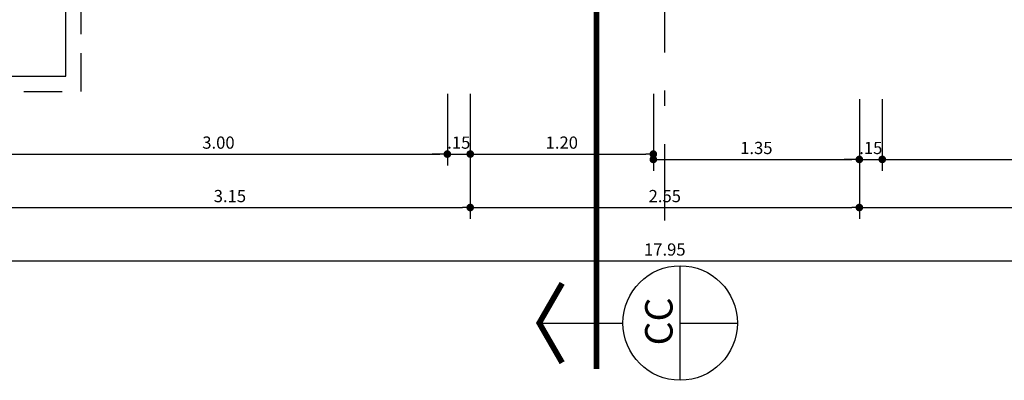
# Model space of a CAD drawing. Units: inches. Extents: x -83 to 695, y -82 to 223.
# Drawn here: x 28 to 34, y -60 to -58 of the extents above; entities that cross this region are included whole.
import ezdxf

# ---------------------------------------------------------------- set-up
doc = ezdxf.new("R2010")
doc.units = ezdxf.units.IN
doc.header["$MEASUREMENT"] = 0
for name, pattern in [('CENTER2', [1.125, 0.75, -0.125, 0.125, -0.125]), ('DASHDOT', [1, 0.5, -0.25, 0, -0.25]), ('DASHED2', [0.375, 0.25, -0.125])]:
    doc.linetypes.add(name, pattern=pattern)
for name, color, linetype in [('ARQ-CORTES', 3, 'CENTER2'), ('ARQ-COTA', 10, 'Continuous'), ('ARQ-EIXO', 9, 'DASHDOT'), ('ARQ-PROJECAO', 1, 'DASHED2'), ('LIMITE', 7, 'Continuous'), ('simbolos', 3, 'Continuous'), ('TEXTO', 7, 'Continuous')]:
    doc.layers.add(name, color=color, linetype=linetype)
doc.styles.add('ARTE', font='simplex.shx')
doc.styles.add('Texto Cota', font='ARIAL.TTF')
doc.styles.add('TITULO', font='swissel.ttf')
doc.dimstyles.new('ARQ-1-50', dxfattribs={"dimtxt": 0.12, "dimasz": 0.07, "dimexe": 0.075, "dimexo": 0.1, "dimgap": 0.035, "dimtad": 1, "dimzin": 4, "dimdsep": 46, "dimtxsty": 'Texto Cota', "dimblk": 'DOT', "dimcen": 0.1, "dimclrd": 256, "dimclre": 256, "dimclrt": 3, "dimaunit": 1, "dimazin": 3, "dimtfac": 1.8, "dimtix": 1, "dimtmove": 2, "dimatfit": 1, "dimldrblk": 'DOT', "dimfxl": 0, "dimtolj": 1, "dimtzin": 4, "dimarcsym": 0})

# ---------------------------------------------------------------- blocks, each defined once
blk = doc.blocks.new('_DOT')
at = {"color": 0, "linetype": 'ByBlock', "lineweight": -2}
blk.add_line((-0.5, 0), (-1, 0), dxfattribs=at)
at = {"color": 0, "linetype": 'ByBlock', "const_width": 0.5}
blk.add_lwpolyline([(-0.25, 0, 1), (0.25, 0, 1)], format="xyb", close=True, dxfattribs=at)
blk = doc.blocks.new('*D875')
at = {"linetype": 'ByBlock', "lineweight": -2}
for p, q in [((27.7857, -58.0042), (27.7857, -58.5444)), ((30.7857, -58.0742), (30.7857, -58.5444)), ((27.8357, -58.4694), (30.7357, -58.4694))]:
    blk.add_line(p, q, dxfattribs=at)
at = {"layer": 'DEFPOINTS', "linetype": 'ByBlock'}
for p in [(27.7857, -57.9042), (30.7857, -57.9742)]:
    blk.add_point(p, dxfattribs=at)
at = {"linetype": 'ByBlock', "lineweight": -2, "xscale": 0.05000000000000002, "yscale": 0.05000000000000002, "zscale": 0.05000000000000002, "rotation": 180}
blk.add_blockref('_DOT', (27.7857, -58.4694), dxfattribs=at)
at = {"linetype": 'ByBlock', "lineweight": -2, "xscale": 0.05000000000000002, "yscale": 0.05000000000000002, "zscale": 0.05000000000000002}
blk.add_blockref('_DOT', (30.7857, -58.4694), dxfattribs=at)
at = {"color": 3, "linetype": 'ByBlock', "lineweight": -2, "insert": (29.2857, -58.3944), "char_height": 0.08, "attachment_point": 5, "style": 'ARTE'}
blk.add_mtext('\\A1;3.00', dxfattribs=at)
blk = doc.blocks.new('DOT')
at = {"layer": 'TEXTO', "color": 0, "linetype": 'ByBlock'}
blk.add_line((-0.5, 0), (-1, 0), dxfattribs=at)
at = {"layer": 'TEXTO', "color": 0, "linetype": 'ByBlock', "const_width": 0.5}
blk.add_lwpolyline([(-0.25, 0, 1), (0.25, 0, 1)], format="xyb", close=True, dxfattribs=at)
blk = doc.blocks.new('*D876')
at = {"linetype": 'ByBlock', "lineweight": -2}
for p, q in [((30.7857, -58.0742), (30.7857, -58.5444)), ((30.9357, -58.0742), (30.9357, -58.5444)), ((30.7357, -58.4694), (30.6857, -58.4694)), ((30.7857, -58.4694), (30.9357, -58.4694)), ((30.9857, -58.4694), (31.0357, -58.4694))]:
    blk.add_line(p, q, dxfattribs=at)
at = {"layer": 'DEFPOINTS', "linetype": 'ByBlock'}
for p in [(30.7857, -57.9742), (30.9357, -57.9742)]:
    blk.add_point(p, dxfattribs=at)
at = {"linetype": 'ByBlock', "lineweight": -2, "xscale": 0.05000000000000002, "yscale": 0.05000000000000002, "zscale": 0.05000000000000002}
blk.add_blockref('_DOT', (30.7857, -58.4694), dxfattribs=at)
at = {"linetype": 'ByBlock', "lineweight": -2, "xscale": 0.05000000000000002, "yscale": 0.05000000000000002, "zscale": 0.05000000000000002, "rotation": 180}
blk.add_blockref('_DOT', (30.9357, -58.4694), dxfattribs=at)
at = {"color": 3, "linetype": 'ByBlock', "lineweight": -2, "insert": (30.8607, -58.3944), "char_height": 0.08, "attachment_point": 5, "style": 'ARTE'}
blk.add_mtext('\\A1;.15', dxfattribs=at)
blk = doc.blocks.new('*D877')
at = {"linetype": 'ByBlock', "lineweight": -2}
for p, q in [((30.9357, -58.0742), (30.9357, -58.5444)), ((32.1357, -58.0742), (32.1357, -58.5444)), ((30.9857, -58.4694), (32.0857, -58.4694))]:
    blk.add_line(p, q, dxfattribs=at)
at = {"layer": 'DEFPOINTS', "linetype": 'ByBlock'}
for p in [(30.9357, -57.9742), (32.1357, -57.9742)]:
    blk.add_point(p, dxfattribs=at)
at = {"linetype": 'ByBlock', "lineweight": -2, "xscale": 0.05000000000000002, "yscale": 0.05000000000000002, "zscale": 0.05000000000000002, "rotation": 180}
blk.add_blockref('_DOT', (30.9357, -58.4694), dxfattribs=at)
at = {"linetype": 'ByBlock', "lineweight": -2, "xscale": 0.05000000000000002, "yscale": 0.05000000000000002, "zscale": 0.05000000000000002}
blk.add_blockref('_DOT', (32.1357, -58.4694), dxfattribs=at)
at = {"color": 3, "linetype": 'ByBlock', "lineweight": -2, "insert": (31.5357, -58.3944), "char_height": 0.08, "attachment_point": 5, "style": 'ARTE'}
blk.add_mtext('\\A1;1.20', dxfattribs=at)
blk = doc.blocks.new('*D878')
at = {"linetype": 'ByBlock', "lineweight": -2}
for p, q in [((33.4857, -58.1092), (33.4857, -58.5794)), ((33.6357, -58.1092), (33.6357, -58.5794)), ((33.4357, -58.5044), (33.3857, -58.5044)), ((33.4857, -58.5044), (33.6357, -58.5044)), ((33.6857, -58.5044), (33.7357, -58.5044))]:
    blk.add_line(p, q, dxfattribs=at)
at = {"layer": 'DEFPOINTS', "linetype": 'ByBlock'}
for p in [(33.4857, -58.0092), (33.6357, -58.0092)]:
    blk.add_point(p, dxfattribs=at)
at = {"linetype": 'ByBlock', "lineweight": -2, "xscale": 0.05000000000000002, "yscale": 0.05000000000000002, "zscale": 0.05000000000000002}
blk.add_blockref('_DOT', (33.4857, -58.5044), dxfattribs=at)
at = {"linetype": 'ByBlock', "lineweight": -2, "xscale": 0.05000000000000002, "yscale": 0.05000000000000002, "zscale": 0.05000000000000002, "rotation": 180}
blk.add_blockref('_DOT', (33.6357, -58.5044), dxfattribs=at)
at = {"color": 3, "linetype": 'ByBlock', "lineweight": -2, "insert": (33.5607, -58.4294), "char_height": 0.08, "attachment_point": 5, "style": 'ARTE'}
blk.add_mtext('\\A1;.15', dxfattribs=at)
blk = doc.blocks.new('*D879')
at = {"linetype": 'ByBlock', "lineweight": -2}
for p, q in [((36.6357, -58.0042), (36.6357, -58.5794)), ((33.6357, -58.1092), (33.6357, -58.5794)), ((33.6857, -58.5044), (36.5857, -58.5044))]:
    blk.add_line(p, q, dxfattribs=at)
at = {"layer": 'DEFPOINTS', "linetype": 'ByBlock'}
for p in [(36.6357, -57.9042), (33.6357, -58.0092)]:
    blk.add_point(p, dxfattribs=at)
at = {"linetype": 'ByBlock', "lineweight": -2, "xscale": 0.05000000000000002, "yscale": 0.05000000000000002, "zscale": 0.05000000000000002, "rotation": 180}
blk.add_blockref('_DOT', (33.6357, -58.5044), dxfattribs=at)
at = {"linetype": 'ByBlock', "lineweight": -2, "xscale": 0.05000000000000002, "yscale": 0.05000000000000002, "zscale": 0.05000000000000002}
blk.add_blockref('_DOT', (36.6357, -58.5044), dxfattribs=at)
at = {"color": 3, "linetype": 'ByBlock', "lineweight": -2, "insert": (35.1357, -58.4294), "char_height": 0.08, "attachment_point": 5, "style": 'ARTE'}
blk.add_mtext('\\A1;3.00', dxfattribs=at)
blk = doc.blocks.new('*D888')
at = {"linetype": 'ByBlock', "lineweight": -2}
for p, q in [((27.7857, -58.4242), (27.7857, -58.8944)), ((30.9357, -58.4242), (30.9357, -58.8944)), ((27.8357, -58.8194), (30.8857, -58.8194))]:
    blk.add_line(p, q, dxfattribs=at)
at = {"layer": 'DEFPOINTS', "linetype": 'ByBlock'}
for p in [(27.7857, -58.3242), (30.9357, -58.3242)]:
    blk.add_point(p, dxfattribs=at)
at = {"linetype": 'ByBlock', "lineweight": -2, "xscale": 0.05000000000000002, "yscale": 0.05000000000000002, "zscale": 0.05000000000000002, "rotation": 180}
blk.add_blockref('_DOT', (27.7857, -58.8194), dxfattribs=at)
at = {"linetype": 'ByBlock', "lineweight": -2, "xscale": 0.05000000000000002, "yscale": 0.05000000000000002, "zscale": 0.05000000000000002}
blk.add_blockref('_DOT', (30.9357, -58.8194), dxfattribs=at)
at = {"color": 3, "linetype": 'ByBlock', "lineweight": -2, "insert": (29.3607, -58.7444), "char_height": 0.08, "attachment_point": 5, "style": 'ARTE'}
blk.add_mtext('\\A1;3.15', dxfattribs=at)
blk = doc.blocks.new('*D889')
at = {"linetype": 'ByBlock', "lineweight": -2}
for p, q in [((30.9357, -58.4242), (30.9357, -58.8944)), ((33.4857, -58.4242), (33.4857, -58.8944)), ((30.9857, -58.8194), (33.4357, -58.8194))]:
    blk.add_line(p, q, dxfattribs=at)
at = {"layer": 'DEFPOINTS', "linetype": 'ByBlock'}
for p in [(30.9357, -58.3242), (33.4857, -58.3242)]:
    blk.add_point(p, dxfattribs=at)
at = {"linetype": 'ByBlock', "lineweight": -2, "xscale": 0.05000000000000002, "yscale": 0.05000000000000002, "zscale": 0.05000000000000002, "rotation": 180}
blk.add_blockref('_DOT', (30.9357, -58.8194), dxfattribs=at)
at = {"linetype": 'ByBlock', "lineweight": -2, "xscale": 0.05000000000000002, "yscale": 0.05000000000000002, "zscale": 0.05000000000000002}
blk.add_blockref('_DOT', (33.4857, -58.8194), dxfattribs=at)
at = {"color": 3, "linetype": 'ByBlock', "lineweight": -2, "insert": (32.2107, -58.7444), "char_height": 0.08, "attachment_point": 5, "style": 'ARTE'}
blk.add_mtext('\\A1;2.55', dxfattribs=at)
blk = doc.blocks.new('*D890')
at = {"linetype": 'ByBlock', "lineweight": -2}
for p, q in [((33.4857, -58.4242), (33.4857, -58.8944)), ((36.6357, -58.4242), (36.6357, -58.8944)), ((33.5357, -58.8194), (36.5857, -58.8194))]:
    blk.add_line(p, q, dxfattribs=at)
at = {"layer": 'DEFPOINTS', "linetype": 'ByBlock'}
for p in [(33.4857, -58.3242), (36.6357, -58.3242)]:
    blk.add_point(p, dxfattribs=at)
at = {"linetype": 'ByBlock', "lineweight": -2, "xscale": 0.05000000000000002, "yscale": 0.05000000000000002, "zscale": 0.05000000000000002, "rotation": 180}
blk.add_blockref('_DOT', (33.4857, -58.8194), dxfattribs=at)
at = {"linetype": 'ByBlock', "lineweight": -2, "xscale": 0.05000000000000002, "yscale": 0.05000000000000002, "zscale": 0.05000000000000002}
blk.add_blockref('_DOT', (36.6357, -58.8194), dxfattribs=at)
at = {"color": 3, "linetype": 'ByBlock', "lineweight": -2, "insert": (35.0607, -58.7444), "char_height": 0.08, "attachment_point": 5, "style": 'ARTE'}
blk.add_mtext('\\A1;3.15', dxfattribs=at)
blk = doc.blocks.new('*D894')
at = {"linetype": 'ByBlock', "lineweight": -2}
for p, q in [((32.1357, -58.1092), (32.1357, -58.5794)), ((33.4857, -58.1092), (33.4857, -58.5794)), ((32.1857, -58.5044), (33.4357, -58.5044))]:
    blk.add_line(p, q, dxfattribs=at)
at = {"layer": 'DEFPOINTS', "linetype": 'ByBlock'}
for p in [(32.1357, -58.0092), (33.4857, -58.0092)]:
    blk.add_point(p, dxfattribs=at)
at = {"linetype": 'ByBlock', "lineweight": -2, "xscale": 0.05000000000000002, "yscale": 0.05000000000000002, "zscale": 0.05000000000000002, "rotation": 180}
blk.add_blockref('_DOT', (32.1357, -58.5044), dxfattribs=at)
at = {"linetype": 'ByBlock', "lineweight": -2, "xscale": 0.05000000000000002, "yscale": 0.05000000000000002, "zscale": 0.05000000000000002}
blk.add_blockref('_DOT', (33.4857, -58.5044), dxfattribs=at)
at = {"color": 3, "linetype": 'ByBlock', "lineweight": -2, "insert": (32.8107, -58.4294), "char_height": 0.08, "attachment_point": 5, "style": 'ARTE'}
blk.add_mtext('\\A1;1.35', dxfattribs=at)
blk = doc.blocks.new('*D895')
at = {"linetype": 'ByBlock', "lineweight": -2}
for p, q in [((23.2357, -58.7644), (23.2357, -59.2444)), ((41.1857, -58.7742), (41.1857, -59.2444)), ((23.2857, -59.1694), (41.1357, -59.1694))]:
    blk.add_line(p, q, dxfattribs=at)
at = {"layer": 'DEFPOINTS', "linetype": 'ByBlock'}
for p in [(23.2357, -58.6644), (41.1857, -58.6742)]:
    blk.add_point(p, dxfattribs=at)
at = {"linetype": 'ByBlock', "lineweight": -2, "xscale": 0.05000000000000002, "yscale": 0.05000000000000002, "zscale": 0.05000000000000002, "rotation": 180}
blk.add_blockref('_DOT', (23.2357, -59.1694), dxfattribs=at)
at = {"linetype": 'ByBlock', "lineweight": -2, "xscale": 0.05000000000000002, "yscale": 0.05000000000000002, "zscale": 0.05000000000000002}
blk.add_blockref('_DOT', (41.1857, -59.1694), dxfattribs=at)
at = {"color": 3, "linetype": 'ByBlock', "lineweight": -2, "insert": (32.2107, -59.0944), "char_height": 0.08, "attachment_point": 5, "style": 'ARTE'}
blk.add_mtext('\\A1;17.95', dxfattribs=at)
blk = doc.blocks.new('CORTE-E')
at = {"layer": 'ARQ-CORTES', "const_width": 0.025}
blk.add_lwpolyline([(-0.2, 0), (2.3, 0)], dxfattribs=at)
at = {"layer": 'simbolos'}
for p, q in [((0, 0.25), (0, -0.1157)), ((-0.25, -0.3657), (0.25, -0.3657)), ((0, -0.3657), (0, -0.6157))]:
    blk.add_line(p, q, dxfattribs=at)
at = {"layer": 'simbolos', "const_width": 0.025}
blk.add_lwpolyline([(-0.1732, 0.15), (0, 0.25), (0.1732, 0.15)], dxfattribs=at)
at = {"layer": 'simbolos'}
blk.add_circle((0, -0.3657), 0.25, dxfattribs=at)
at = {"layer": 'ARQ-CORTES'}
for tag, p, height, style in [('CORTE', (-0.1287, -0.3097), 0.12, 'TITULO'), ('FOLHA', (-0.1764, -0.4949), 0.07, 'ARTE'), ('PRANCHA', (0.0424, -0.4949), 0.07, 'ARTE')]:
    blk.add_attdef(tag, p, '', height=height, dxfattribs=dict(at, style=style))

msp = doc.modelspace()

# ---------------------------------------------------------------- linework, layer by layer
at = {"layer": 'ARQ-CORTES'}
msp.add_line((31.76304, -41.38414), (31.76304, -59.84065), dxfattribs=at)
at = {"layer": 'ARQ-EIXO'}
msp.add_line((32.21069, -58.90418), (32.21069, -42.67421), dxfattribs=at)
at = {"layer": 'ARQ-PROJECAO'}
msp.add_lwpolyline([(30.93569, -43.25921), (28.38569, -43.25921), (28.38569, -42.20921), (23.88569, -42.20921), (23.88569, -44.85921), (22.63569, -44.85921), (22.63569, -49.45921), (27.03569, -49.45921), (27.03569, -50.80921), (22.63569, -50.80921), (22.63569, -55.40921), (23.88569, -55.40921), (23.88569, -58.05921), (28.38569, -58.05921), (28.38569, -57.00921), (31.53569, -57.00921), (31.53569, -54.40921), (32.88569, -54.40921), (32.88569, -54.84543)], dxfattribs=at)
at = {"layer": 'LIMITE'}
msp.add_lwpolyline([(31.63569, -43.35921), (28.28569, -43.35921), (28.28569, -42.30921), (23.98569, -42.30921), (23.98569, -44.95921), (22.73569, -44.95921), (22.73569, -49.35921), (27.13569, -49.35921), (27.13569, -50.90921), (22.73569, -50.90921), (22.73569, -55.30921), (23.98569, -55.30921), (23.98569, -57.95921), (28.28569, -57.95921), (28.28569, -56.90921), (31.43569, -56.90921), (31.43569, -54.30921), (32.98569, -54.30921), (32.98569, -54.84543)], dxfattribs=at)

# ---------------------------------------------------------------- block references
at = {"layer": 'ARQ-CORTES'}
ref = msp.add_blockref('CORTE-E', (31.76304, -59.57565), dxfattribs=dict(at, xscale=1.5, yscale=1.5, zscale=1.5, rotation=90))
ref.add_attrib('CORTE', 'CC', (32.26168, -59.7221), dxfattribs={"height": 0.18, "rotation": 90, "style": 'TITULO'})

# ---------------------------------------------------------------- dimensions: what is measured, and where the dimension line sits
at = {"layer": 'ARQ-COTA'}
for base, p1, p2, picture, middle in [((30.78569, -58.46939), (27.78569, -57.90421), (30.78569, -57.97421), '*D875', (29.28569, -58.39439)), ((36.63569, -58.50439), (33.63569, -58.00921), (36.63569, -57.90421), '*D879', (35.13569, -58.42939)), ((30.93569, -58.46939), (30.78569, -57.97421), (30.93569, -57.97421), '*D876', (30.86069, -58.39439)), ((32.13569, -58.46939), (30.93569, -57.97421), (32.13569, -57.97421), '*D877', (31.53569, -58.39439)), ((33.48569, -58.50439), (32.13569, -58.00921), (33.48569, -58.00921), '*D894', (32.81069, -58.42939)), ((33.63569, -58.50439), (33.48569, -58.00921), (33.63569, -58.00921), '*D878', (33.56069, -58.42939)), ((30.93569, -58.81939), (27.78569, -58.32421), (30.93569, -58.32421), '*D888', (29.36069, -58.74439)), ((33.48569, -58.81939), (30.93569, -58.32421), (33.48569, -58.32421), '*D889', (32.21069, -58.74439)), ((36.63569, -58.81939), (33.48569, -58.32421), (36.63569, -58.32421), '*D890', (35.06069, -58.74439)), ((41.18569, -59.16939), (23.23569, -58.66439), (41.18569, -58.67421), '*D895', (32.21069, -59.09439))]:
    dim = msp.add_linear_dim(base=base, p1=p1, p2=p2, dimstyle='ARQ-1-50', override={"dimtxt": 0.08, "dimasz": 0.05, "dimpost": '<>', "dimtxsty": 'ARTE', "dimblk1": 'DOT', "dimblk2": 'DOT', "dimtmove": 0, "dimatfit": 0}, dxfattribs=at)
    dim.commit()
    dim.dimension.update_dxf_attribs({"geometry": picture, "text_midpoint": middle})

doc.saveas('drawing.dxf')
